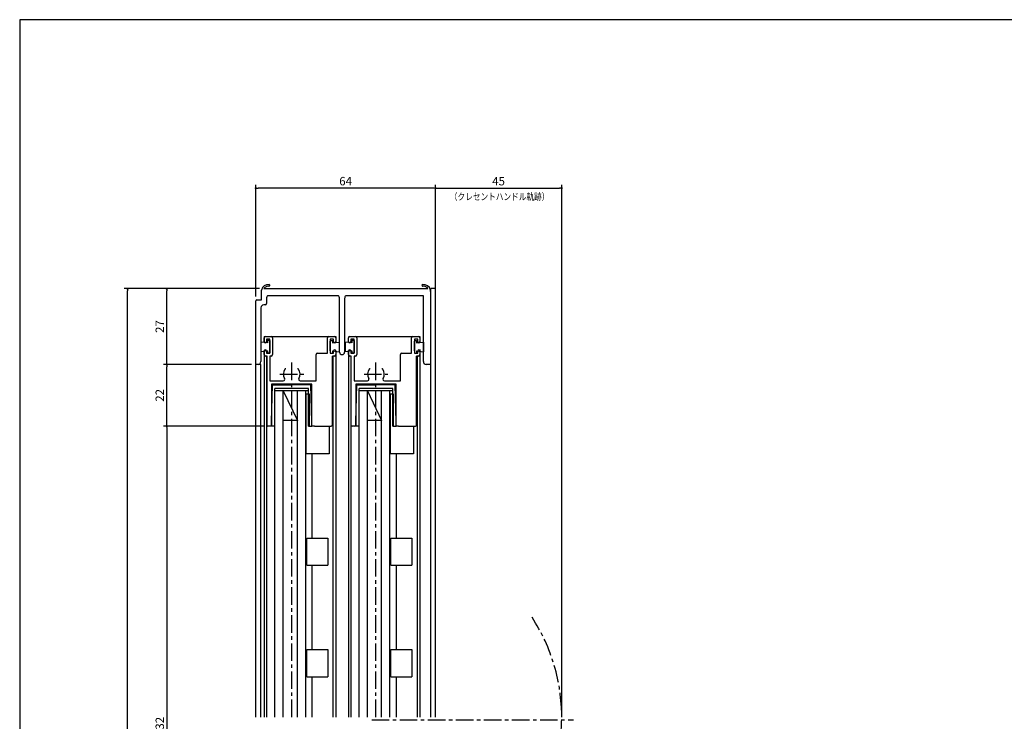
# Model space of a CAD drawing. Extents: x 0 to 790, y 0 to 550.
# Drawn here: x 0 to 351, y 300 to 550 of the extents above; entities that cross this region are included whole.
import ezdxf
from ezdxf.enums import TextEntityAlignment as Align

# ---------------------------------------------------------------- set-up
doc = ezdxf.new("R2010")
doc.units = 0
doc.header["$LTSCALE"] = 5
doc.header["$MEASUREMENT"] = 0
doc.linetypes.add('CENTER', pattern=[2, 1.25, -0.25, 0.25, -0.25])
doc.layers.get('0').update_dxf_attribs({"linetype": 'CONTINUOUS'})
doc.layers.get('DEFPOINTS').update_dxf_attribs({"linetype": 'CONTINUOUS'})
doc.layers.add('ADM', color=4, linetype='CONTINUOUS')
doc.layers.add('AHJ', color=1, linetype='CONTINUOUS')
doc.styles.get("Standard").update_dxf_attribs({"font": 'romans.shx', "width": 0.8, "bigfont": 'extfont.shx'})
doc.dimstyles.new('1', dxfattribs={"dimtxt": 3, "dimasz": 0.8, "dimexe": 1.2, "dimexo": 1.5, "dimgap": 1, "dimtad": 3, "dimdsep": 46, "dimtxsty": 'STANDARD', "dimblk1": 'DOT', "dimblk2": 'DOT', "dimsah": 1, "dimcen": 0, "dimazin": 2, "dimtfac": 1, "dimtofl": 0, "dimtmove": 2, "dimatfit": 3, "dimldrblk": 'DOT', "dimfxl": 1, "dimtolj": 1, "dimarcsym": 0})

# ---------------------------------------------------------------- blocks, each defined once
blk = doc.blocks.new('DOT')
at = {"layer": 'AHJ', "color": 0, "linetype": 'ByBlock'}
blk.add_line((-0.5, 0), (-1, 0), dxfattribs=at)
at = {"layer": 'AHJ', "color": 0, "linetype": 'ByBlock', "const_width": 0.5}
blk.add_lwpolyline([(-0.25, 0, 1), (0.25, 0, 1)], format="xyb", close=True, dxfattribs=at)
blk = doc.blocks.new('*D11')
at = {"layer": 'ADM', "color": 0}
for p, q in [((84.15, 451.41), (84.15, 491.2)), ((147.35, 490), (84.95, 490)), ((148.15, 455.71), (148.15, 491.2))]:
    blk.add_line(p, q, dxfattribs=at)
at = {"layer": 'DEFPOINTS', "color": 0}
for p in [(84.15, 490), (148.15, 454.21), (84.15, 449.91)]:
    blk.add_point(p, dxfattribs=at)
at = {"layer": 'ADM', "color": 0, "xscale": 0.8, "yscale": 0.8, "zscale": 0.8, "rotation": 180}
blk.add_blockref('DOT', (84.15, 490), dxfattribs=at)
at = {"layer": 'ADM', "color": 0, "xscale": 0.8, "yscale": 0.8, "zscale": 0.8}
blk.add_blockref('DOT', (148.15, 490), dxfattribs=at)
at = {"layer": 'ADM', "color": 0, "insert": (116.15, 492.5), "char_height": 3, "attachment_point": 5}
blk.add_mtext('\\A1;64', dxfattribs=at)
blk = doc.blocks.new('_DOT')
at = {"color": 0, "linetype": 'ByBlock'}
blk.add_line((-0.5, 0), (-1, 0), dxfattribs=at)
at = {"color": 0, "linetype": 'ByBlock', "const_width": 0.5}
blk.add_lwpolyline([(-0.25, 0, 1), (0.25, 0, 1)], format="xyb", close=True, dxfattribs=at)
blk = doc.blocks.new('*D9')
at = {"layer": 'ADM', "color": 0, "lineweight": -2}
for p, q in [((85.5, 454.21), (37.22, 454.21)), ((38.42, 104.78), (38.42, 453.41)), ((82.65, 103.98), (37.22, 103.98))]:
    blk.add_line(p, q, dxfattribs=at)
at = {"layer": 'DEFPOINTS', "color": 0}
for p in [(38.42, 454.21), (87, 454.21), (84.15, 103.98)]:
    blk.add_point(p, dxfattribs=at)
at = {"layer": 'ADM', "color": 0, "lineweight": -2, "xscale": 0.8, "yscale": 0.8, "zscale": 0.8}
for p, rotation in [((38.42, 454.21), 90), ((38.42, 103.98), 270)]:
    blk.add_blockref('DOT', p, dxfattribs=dict(at, rotation=rotation))
at = {"layer": 'ADM', "color": 0, "insert": (35.92, 279.09), "char_height": 3, "attachment_point": 5, "rotation": 90}
blk.add_mtext('\\A1;H', dxfattribs=at)
blk = doc.blocks.new('*D8')
at = {"layer": 'ADM', "color": 0, "lineweight": -2}
for p, q in [((65.85, 454.21), (51.22, 454.21)), ((52.42, 428.01), (52.42, 453.41)), ((82.65, 427.21), (51.22, 427.21))]:
    blk.add_line(p, q, dxfattribs=at)
at = {"layer": 'DEFPOINTS', "color": 0}
for p in [(52.42, 454.21), (67.35, 454.21), (84.15, 427.21)]:
    blk.add_point(p, dxfattribs=at)
at = {"layer": 'ADM', "color": 0, "lineweight": -2, "xscale": 0.8, "yscale": 0.8, "zscale": 0.8}
for p, rotation in [((52.42, 454.21), 90), ((52.42, 427.21), 270)]:
    blk.add_blockref('DOT', p, dxfattribs=dict(at, rotation=rotation))
at = {"layer": 'ADM', "color": 0, "insert": (49.92, 440.71), "char_height": 3, "attachment_point": 5, "rotation": 90}
blk.add_mtext('\\A1;27', dxfattribs=at)
blk = doc.blocks.new('*D7')
at = {"layer": 'ADM', "color": 0, "lineweight": -2}
for p, q in [((63, 427.21), (51.22, 427.21)), ((52.42, 406.01), (52.42, 426.41)), ((86.95, 405.21), (51.22, 405.21))]:
    blk.add_line(p, q, dxfattribs=at)
at = {"layer": 'DEFPOINTS', "color": 0}
for p in [(52.42, 427.21), (64.5, 427.21), (88.45, 405.21)]:
    blk.add_point(p, dxfattribs=at)
at = {"layer": 'ADM', "color": 0, "lineweight": -2, "xscale": 0.8, "yscale": 0.8, "zscale": 0.8}
for p, rotation in [((52.42, 427.21), 90), ((52.42, 405.21), 270)]:
    blk.add_blockref('DOT', p, dxfattribs=dict(at, rotation=rotation))
at = {"layer": 'ADM', "color": 0, "insert": (49.92, 416.21), "char_height": 3, "attachment_point": 5, "rotation": 90}
blk.add_mtext('\\A1;22', dxfattribs=at)
blk = doc.blocks.new('*D10')
at = {"layer": 'ADM', "color": 0, "lineweight": -2}
for p, q in [((148.15, 455.71), (148.15, 491.2)), ((148.95, 490), (192.35, 490)), ((193.15, 302.2), (193.15, 491.2))]:
    blk.add_line(p, q, dxfattribs=at)
at = {"layer": 'DEFPOINTS', "color": 0}
for p in [(193.15, 490), (148.15, 454.21), (193.15, 300.7)]:
    blk.add_point(p, dxfattribs=at)
at = {"layer": 'ADM', "color": 0, "lineweight": -2, "xscale": 0.8, "yscale": 0.8, "zscale": 0.8, "rotation": 180}
blk.add_blockref('DOT', (148.15, 490), dxfattribs=at)
at = {"layer": 'ADM', "color": 0, "lineweight": -2, "xscale": 0.8, "yscale": 0.8, "zscale": 0.8}
blk.add_blockref('DOT', (193.15, 490), dxfattribs=at)
at = {"layer": 'ADM', "color": 0, "insert": (170.65, 492.5), "char_height": 3, "attachment_point": 5}
blk.add_mtext('\\A1;45', dxfattribs=at)
blk = doc.blocks.new('*D19')
at = {"layer": 'ADM', "color": 0, "lineweight": -2}
for p, q in [((86.95, 405.21), (51.22, 405.21)), ((52.42, 404.41), (52.42, 187.77)), ((86.95, 186.97), (51.22, 186.97))]:
    blk.add_line(p, q, dxfattribs=at)
at = {"layer": 'DEFPOINTS', "color": 0}
for p in [(88.45, 405.21), (52.42, 186.97), (88.45, 186.97)]:
    blk.add_point(p, dxfattribs=at)
at = {"layer": 'ADM', "color": 0, "lineweight": -2, "xscale": 0.8, "yscale": 0.8, "zscale": 0.8}
for p, rotation in [((52.42, 405.21), 90), ((52.42, 186.97), 270)]:
    blk.add_blockref('DOT', p, dxfattribs=dict(at, rotation=rotation))
at = {"layer": 'ADM', "color": 0, "insert": (49.92, 296.09), "char_height": 3, "attachment_point": 5, "rotation": 90}
blk.add_mtext('\\A1;H-132', dxfattribs=at)

msp = doc.modelspace()

# ---------------------------------------------------------------- linework, layer by layer
for p, q in [((86.149, 450.212), (86.149, 453.712)), ((86.998, 454.212), (145.5, 454.212)), ((88.99, 455.151), (89.078, 455.239)), ((89.126, 455.403), (89.126, 455.403)), ((146.349, 453.712), (146.349, 453.712)), ((146.349, 453.712), (146.349, 453.212)), ((146.349, 453.212), (146.349, 453.712)), ((146.349, 453.212), (146.349, 427.712)), ((148.149, 454.212), (146.549, 454.212)), ((146.549, 301.639), (146.549, 454.212)), ((148.149, 301.639), (148.149, 454.212)), ((84.149, 427.212), (84.149, 449.912)), ((84.449, 450.212), (86.149, 450.212)), ((87.949, 450.712), (87.949, 448.912)), ((113.617, 451.712), (88.331, 451.712)), ((113.999, 431.612), (113.999, 450.712)), ((115.799, 450.712), (115.799, 431.612)), ((143.849, 451.712), (116.181, 451.712)), ((143.849, 428.212), (143.849, 451.712)), ((85.949, 447.412), (85.949, 428.212)), ((87.449, 448.412), (86.949, 448.412)), ((85.949, 435.212), (85.949, 431.712)), ((88.349, 434.862), (85.949, 435.212)), ((87.149, 437.212), (87.149, 435.058)), ((87.149, 437.212), (112.649, 437.212)), ((87.149, 435.362), (87.149, 436.712)), ((87.649, 437.212), (89.649, 437.212)), ((89.149, 436.212), (87.949, 436.212)), ((87.949, 436.212), (87.949, 435.362)), ((89.149, 435.712), (88.349, 435.712)), ((88.349, 435.712), (88.349, 434.862)), ((89.149, 431.212), (89.149, 436.212)), ((89.149, 435.712), (89.149, 431.212)), ((89.149, 432.099), (89.149, 435.499)), ((90.149, 436.712), (90.149, 430.712)), ((109.649, 431.212), (109.649, 436.712)), ((110.149, 437.212), (112.149, 437.212)), ((111.849, 436.212), (110.649, 436.212)), ((110.649, 436.212), (110.649, 431.212)), ((110.649, 435.712), (111.449, 435.712)), ((110.649, 435.712), (110.649, 431.212)), ((110.649, 432.099), (110.649, 435.499)), ((111.449, 435.712), (111.449, 434.862)), ((111.449, 434.862), (113.849, 435.212)), ((111.849, 435.362), (111.849, 436.212)), ((112.649, 437.212), (112.649, 435.058)), ((112.649, 436.712), (112.649, 435.362)), ((113.849, 435.212), (113.849, 431.712)), ((115.949, 435.212), (115.949, 431.712)), ((118.349, 434.862), (115.949, 435.212)), ((117.149, 437.212), (142.649, 437.212)), ((117.149, 435.362), (117.149, 436.712)), ((117.649, 437.212), (119.649, 437.212)), ((119.149, 436.212), (117.949, 436.212)), ((117.949, 436.212), (117.949, 435.362)), ((119.149, 435.712), (118.349, 435.712)), ((118.349, 435.712), (118.349, 434.862)), ((119.149, 431.212), (119.149, 436.212)), ((119.149, 435.712), (119.149, 431.212)), ((119.149, 432.099), (119.149, 435.499)), ((120.149, 436.712), (120.149, 430.712)), ((139.649, 431.212), (139.649, 436.712)), ((140.149, 437.212), (142.149, 437.212)), ((141.849, 436.212), (140.649, 436.212)), ((140.649, 436.212), (140.649, 431.212)), ((140.649, 435.712), (141.449, 435.712)), ((140.649, 435.712), (140.649, 431.212)), ((140.649, 432.099), (140.649, 435.499)), ((141.449, 435.712), (141.449, 434.862)), ((141.449, 434.862), (143.849, 435.212)), ((141.849, 435.362), (141.849, 436.212)), ((142.649, 437.212), (142.649, 435.058)), ((142.649, 436.712), (142.649, 435.362)), ((143.849, 435.212), (143.849, 431.712)), ((88.349, 432.062), (85.949, 431.712)), ((87.149, 430.712), (87.149, 432.062)), ((87.149, 432.062), (87.149, 301.639)), ((87.949, 432.062), (87.949, 431.212)), ((88.349, 432.062), (88.349, 431.212)), ((111.449, 432.062), (113.849, 431.712)), ((111.449, 432.062), (111.449, 431.212)), ((111.849, 431.212), (111.849, 432.062)), ((112.649, 432.062), (112.649, 430.712)), ((112.649, 432.062), (112.649, 301.639)), ((118.349, 432.062), (115.949, 431.712)), ((117.149, 430.712), (117.149, 432.062)), ((117.149, 432.033), (117.149, 301.639)), ((117.949, 432.062), (117.949, 431.212)), ((118.349, 432.062), (118.349, 431.212)), ((141.449, 432.062), (143.849, 431.712)), ((141.449, 432.062), (141.449, 431.212)), ((141.849, 431.212), (141.849, 432.062)), ((142.649, 432.569), (142.649, 301.639)), ((142.649, 432.062), (142.649, 430.712)), ((88.149, 430.212), (87.649, 430.212)), ((87.949, 431.212), (89.149, 431.212)), ((87.949, 430.212), (87.949, 301.639)), ((88.149, 405.512), (88.149, 430.212)), ((89.149, 431.212), (88.349, 431.212)), ((89.649, 430.212), (89.149, 430.212)), ((89.149, 430.212), (89.149, 421.412)), ((105.649, 421.412), (105.649, 430.712)), ((106.149, 431.212), (109.649, 431.212)), ((110.649, 431.212), (111.449, 431.212)), ((110.649, 431.212), (111.849, 431.212)), ((112.149, 430.212), (111.449, 430.212)), ((111.449, 405.872), (111.449, 430.212)), ((111.649, 430.212), (111.649, 301.639)), ((118.149, 430.212), (117.649, 430.212)), ((117.949, 431.212), (119.149, 431.212)), ((117.949, 430.212), (117.949, 301.639)), ((118.149, 405.512), (118.149, 430.212)), ((119.149, 431.212), (118.349, 431.212)), ((119.649, 430.212), (119.149, 430.212)), ((119.149, 430.212), (119.149, 421.412)), ((135.649, 421.412), (135.649, 430.712)), ((136.149, 431.212), (139.649, 431.212)), ((140.649, 431.212), (141.849, 431.212)), ((140.649, 431.212), (141.449, 431.212)), ((142.149, 430.212), (141.449, 430.212)), ((141.449, 405.872), (141.449, 430.212)), ((141.649, 430.212), (141.649, 301.639)), ((84.149, 301.639), (84.149, 427.212)), ((85.949, 427.212), (84.149, 427.212)), ((84.949, 427.212), (84.149, 427.212)), ((85.949, 301.639), (85.949, 427.212)), ((146.349, 427.212), (144.849, 427.212)), ((146.349, 427.712), (146.349, 427.212)), ((89.149, 421.412), (93.947, 421.412)), ((99.951, 421.412), (105.649, 421.412)), ((119.149, 421.412), (123.947, 421.412)), ((129.951, 421.412), (135.649, 421.412)), ((89.749, 420.212), (89.749, 405.512)), ((104.149, 420.212), (89.749, 420.212)), ((89.793, 406.812), (90.149, 419.912)), ((90.149, 419.912), (96.949, 419.912)), ((102.949, 418.612), (90.949, 418.612)), ((90.949, 301.639), (90.949, 418.612)), ((102.949, 417.812), (90.949, 417.812)), ((93.949, 301.639), (93.949, 417.812)), ((93.949, 417.812), (98.949, 407.312)), ((103.749, 419.912), (96.949, 419.912)), ((98.949, 301.639), (98.949, 417.812)), ((101.949, 301.639), (101.949, 417.812)), ((102.949, 405.212), (102.949, 418.612)), ((104.106, 406.812), (103.749, 419.912)), ((104.149, 405.212), (104.149, 420.212)), ((119.749, 420.212), (119.749, 405.512)), ((134.149, 420.212), (119.749, 420.212)), ((119.793, 406.812), (120.149, 419.912)), ((120.149, 419.912), (120.149, 419.912)), ((120.149, 419.912), (126.949, 419.912)), ((132.949, 418.612), (120.949, 418.612)), ((120.949, 301.639), (120.949, 418.612)), ((132.949, 417.812), (120.949, 417.812)), ((123.949, 417.812), (128.949, 407.312)), ((123.949, 301.639), (123.949, 417.812)), ((133.749, 419.912), (126.949, 419.912)), ((128.949, 301.639), (128.949, 417.812)), ((131.949, 301.639), (131.949, 417.812)), ((132.949, 405.212), (132.949, 418.612)), ((134.106, 406.812), (133.749, 419.912)), ((134.149, 405.212), (134.149, 420.212)), ((102.109, 395.372), (102.109, 416.71)), ((102.109, 416.71), (103.109, 416.71)), ((103.109, 416.71), (103.109, 405.212)), ((132.109, 416.71), (133.109, 416.71)), ((132.109, 395.372), (132.109, 416.71)), ((133.109, 416.71), (133.109, 405.212)), ((98.949, 407.312), (93.949, 407.312)), ((128.949, 407.312), (123.949, 407.312)), ((89.449, 405.212), (88.449, 405.212)), ((89.749, 405.212), (89.793, 406.812)), ((90.949, 405.212), (89.749, 405.212)), ((102.949, 405.212), (104.149, 405.212)), ((104.149, 405.212), (104.106, 406.812)), ((105.049, 405.212), (104.149, 405.212)), ((105.049, 405.212), (110.789, 405.212)), ((110.289, 405.212), (110.289, 395.372)), ((119.449, 405.212), (118.449, 405.212)), ((119.749, 405.212), (119.793, 406.812)), ((120.949, 405.212), (119.749, 405.212)), ((132.949, 405.212), (134.149, 405.212)), ((135.049, 405.212), (134.149, 405.212)), ((135.049, 405.212), (140.789, 405.212)), ((140.289, 405.212), (140.289, 395.372)), ((110.289, 395.372), (102.109, 395.372)), ((104.149, 395.372), (104.149, 365.372)), ((140.289, 395.372), (132.109, 395.372)), ((134.149, 395.372), (134.149, 365.372)), ((102.269, 355.692), (102.269, 365.372)), ((102.269, 365.372), (109.789, 365.372)), ((109.789, 365.372), (109.789, 355.692)), ((132.269, 365.372), (139.789, 365.372)), ((132.269, 355.692), (132.269, 365.372)), ((139.789, 365.372), (139.789, 355.692)), ((102.269, 355.692), (109.789, 355.692)), ((104.149, 355.692), (104.149, 325.692)), ((132.269, 355.692), (139.789, 355.692)), ((134.149, 355.692), (134.149, 325.692)), ((102.269, 325.692), (109.789, 325.692)), ((102.269, 316.012), (102.269, 325.692)), ((109.789, 325.692), (109.789, 316.012)), ((132.269, 316.012), (132.269, 325.692)), ((132.269, 325.692), (139.789, 325.692)), ((139.789, 325.692), (139.789, 316.012)), ((102.269, 316.012), (109.789, 316.012)), ((104.149, 316.012), (104.149, 301.639)), ((132.269, 316.012), (139.789, 316.012)), ((134.149, 316.012), (134.149, 301.639))]:
    msp.add_line(p, q)
msp.add_lwpolyline([(790, 0), (790, 550), (0, 550), (0, 0)], close=True)
for centre, radius, start, end in [((88.647, 453.152), 2.56, 84.87201, 167.36437), ((88.647, 453.152), 1.96, 84.87201, 147.26077), ((88.849, 455.403), 0.3, 264.87201, 0), ((88.849, 455.403), 0.3, 0, 84.87201), ((143.649, 455.403), 0.3, 95.12799, 180), ((143.649, 455.403), 0.3, 180, 275.12799), ((143.851, 453.152), 2.56, 12.63563, 95.12799), ((143.851, 453.152), 1.96, 32.73923, 95.12799), ((84.449, 449.912), 0.3, 90, 180), ((89.449, 450.712), 1.5, 138.18969, 180), ((112.499, 450.712), 1.5, 0, 41.81031), ((117.299, 450.712), 1.5, 138.18969, 180), ((86.949, 447.412), 1, 90, 180), ((87.449, 448.912), 0.5, 270, 360), ((87.649, 436.712), 0.5, 90, 180), ((87.549, 435.362), 0.4, 180, 0), ((89.649, 436.712), 0.5, 0, 90), ((110.149, 436.712), 0.5, 90, 180), ((112.249, 435.362), 0.4, 180, 0), ((112.149, 436.712), 0.5, 0, 90), ((117.649, 436.712), 0.5, 90, 180), ((117.549, 435.362), 0.4, 180, 0), ((119.649, 436.712), 0.5, 0, 90), ((140.149, 436.712), 0.5, 90, 180), ((142.249, 435.362), 0.4, 180, 0), ((142.149, 436.712), 0.5, 0, 90), ((87.549, 432.062), 0.4, 360, 180), ((112.249, 432.062), 0.4, 0, 180), ((114.899, 431.612), 0.9, 180, 0), ((117.549, 432.062), 0.4, 360, 180), ((142.249, 432.062), 0.4, 0, 180), ((84.949, 428.212), 1, 270, 0), ((87.649, 430.712), 0.5, 180, 270), ((89.649, 430.712), 0.5, 270, 0), ((106.149, 430.712), 0.5, 90, 180), ((112.149, 430.712), 0.5, 270, 0), ((117.649, 430.712), 0.5, 180, 270), ((119.649, 430.712), 0.5, 270, 0), ((136.149, 430.712), 0.5, 90, 180), ((142.149, 430.712), 0.5, 270, 0), ((144.849, 428.212), 1, 180, 270), ((96.949, 423.712), 3, 140.9772, 210.94972), ((94.851, 425.412), 0.3, 90, 140.9772), ((99.047, 425.412), 0.3, 39.0228, 90), ((96.949, 423.712), 3, 329.05028, 39.0228), ((126.949, 423.712), 3, 140.9772, 210.94972), ((124.851, 425.412), 0.3, 90, 140.9772), ((129.047, 425.412), 0.3, 39.0228, 90), ((126.949, 423.712), 3, 329.05028, 39.0228), ((93.947, 421.912), 0.5, 270, 30.94972), ((99.951, 421.912), 0.5, 149.05028, 270), ((123.947, 421.912), 0.5, 270, 30.94972), ((129.951, 421.912), 0.5, 149.05028, 270), ((88.449, 405.512), 0.3, 180, 270), ((89.449, 405.512), 0.3, 270, 360), ((110.789, 405.872), 0.66, 270, 360), ((118.449, 405.512), 0.3, 180, 270), ((119.449, 405.512), 0.3, 270, 360), ((140.789, 405.872), 0.66, 270, 360)]:
    msp.add_arc(centre, radius, start, end)
at = {"layer": 'ADM'}
for p, q in [((148.149, 455.712), (148.149, 491.2)), ((148.149, 455.712), (148.149, 491.2)), ((65.853, 454.212), (51.223, 454.212))]:
    msp.add_line(p, q, dxfattribs=at)
at = {"layer": 'ADM', "color": 4}
msp.add_line((148.149, 454.212), (148.149, 470.55), dxfattribs=at)
at = {"layer": 'ADM', "color": 4, "linetype": 'CENTER'}
for p, q in [((96.949, 301.639), (96.949, 427.962)), ((126.949, 301.639), (126.949, 427.962)), ((92.699, 423.712), (101.199, 423.712)), ((122.699, 423.712), (131.199, 423.712)), ((125.431, 300.706), (197.399, 300.706))]:
    msp.add_line(p, q, dxfattribs=at)
msp.add_arc((128.149, 301.639), 65, 326.86023, 33.13977, dxfattribs=at)

# ---------------------------------------------------------------- texts
at = {"layer": 'ADM', "color": 4, "width": 0.8}
msp.add_text('（クレセントハンドル軌跡）', height=2.5, dxfattribs=at).set_placement((171.029, 485.733), align=Align.CENTER)

# ---------------------------------------------------------------- dimensions: what is measured, and where the dimension line sits
at = {"layer": 'ADM'}
for base, p2, picture, middle in [((84.149, 490), (84.149, 449.912), '*D11', (116.149, 492.5)), ((193.149, 490), (193.149, 300.705), '*D10', (170.649, 492.5))]:
    dim = msp.add_linear_dim(base=base, p1=(148.149, 454.212), p2=p2, dimstyle='1', override={"dimblk1": 'DOT', "dimblk2": 'DOT'}, dxfattribs=at)
    dim.commit()
    dim.dimension.update_dxf_attribs({"geometry": picture, "text_midpoint": middle})
for base, p1, p2, text, picture, middle in [((38.423, 454.212), (84.149, 103.976), (86.998, 454.212), 'H', '*D9', (35.923, 279.094)), ((52.423, 186.967), (88.449, 405.212), (88.449, 186.967), 'H-132', '*D19', (49.923, 296.089))]:
    dim = msp.add_linear_dim(base=base, p1=p1, p2=p2, angle=90, text=text, dimstyle='1', override={"dimblk1": 'DOT', "dimblk2": 'DOT'}, dxfattribs=at)
    dim.commit()
    dim.dimension.update_dxf_attribs({"geometry": picture, "text_midpoint": middle})
for base, p1, p2, picture, middle in [((52.423, 454.212), (84.149, 427.212), (67.353, 454.212), '*D8', (49.923, 440.712)), ((52.423, 427.212), (88.449, 405.212), (64.504, 427.212), '*D7', (49.923, 416.212))]:
    dim = msp.add_linear_dim(base=base, p1=p1, p2=p2, angle=90, dimstyle='1', override={"dimblk1": 'DOT', "dimblk2": 'DOT'}, dxfattribs=at)
    dim.commit()
    dim.dimension.update_dxf_attribs({"geometry": picture, "text_midpoint": middle})

doc.saveas('drawing.dxf')
